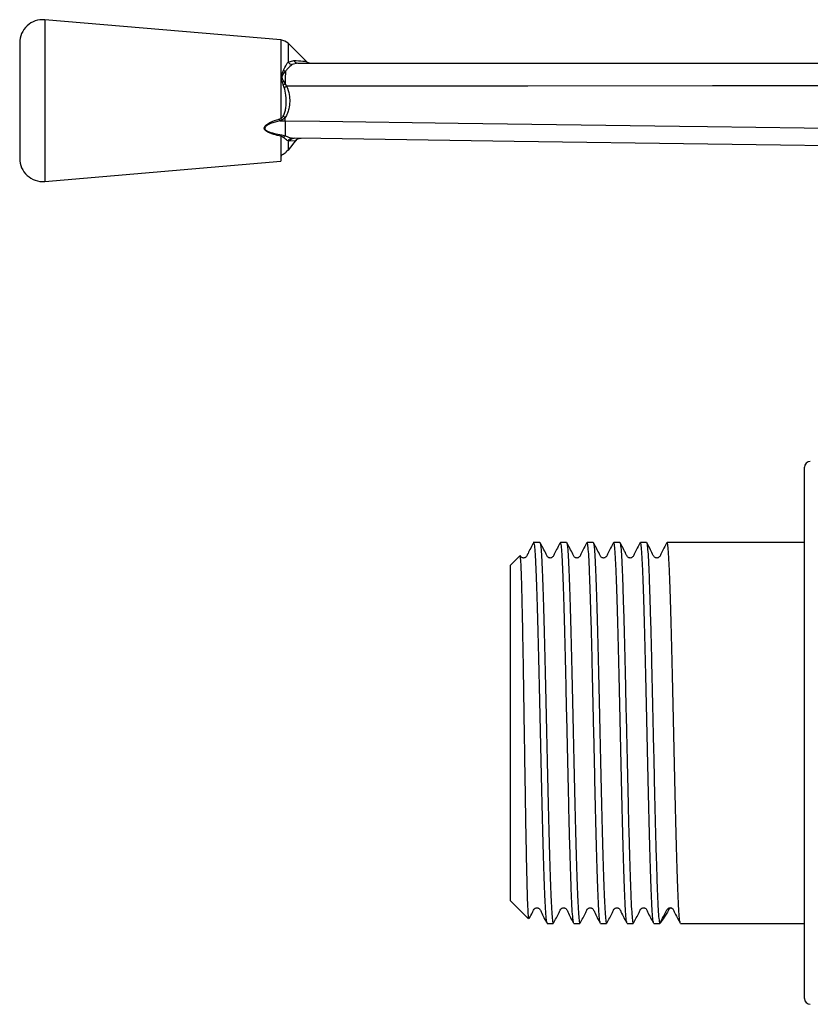
# Model space of a CAD drawing. Extents: x 132 to 275, y 86 to 263.
# Drawn here: x 132 to 200, y 178 to 263 of the extents above; entities that cross this region are included whole.
import ezdxf

# ---------------------------------------------------------------- set-up
doc = ezdxf.new("R2010")
doc.units = 0
doc.layers.get('0').update_dxf_attribs({"linetype": 'CONTINUOUS'})

msp = doc.modelspace()

# ---------------------------------------------------------------- linework, layer by layer
at = {"color": 7, "linetype": 'CONTINUOUS'}
for p, q in [((154.546, 261.367), (134.08, 263.117)), ((131.909, 261.124), (131.909, 251.11)), ((156.725, 259.52), (155.168, 261.078)), ((155.168, 259.458), (155.656, 259.592)), ((156.01, 259.367), (155.527, 259.231)), ((156.01, 259.367), (211.934, 259.367)), ((154.835, 257.264), (154.751, 257.492)), ((154.91, 257.575), (155.04, 257.367)), ((154.39, 254.525), (154.546, 254.574)), ((154.597, 254.428), (154.442, 254.375)), ((154.442, 254.375), (154.907, 254.367)), ((154.909, 254.366), (154.909, 254.656)), ((154.546, 253.035), (154.546, 251.265)), ((154.6, 253.149), (154.899, 253.07)), ((154.899, 253.07), (154.917, 253.064)), ((155.875, 252.711), (155.168, 251.838)), ((155.168, 252.623), (155.168, 251.838)), ((155.325, 252.614), (155.168, 252.623)), ((155.822, 252.635), (155.325, 252.614)), ((155.53, 252.87), (155.686, 252.856)), ((155.168, 251.838), (155.028, 251.7)), ((134.08, 249.117), (154.546, 250.867)), ((154.546, 251.265), (154.546, 250.867)), ((199.909, 201.367), (199.909, 224.367)), ((176.979, 217.867), (176.409, 217.867)), ((179.288, 217.867), (178.767, 217.867)), ((181.597, 217.867), (181.076, 217.867)), ((183.907, 217.867), (183.385, 217.867)), ((186.216, 217.867), (185.694, 217.867)), ((199.909, 217.867), (188.003, 217.867)), ((175.251, 216.708), (174.409, 215.867)), ((174.409, 215.867), (174.409, 186.867)), ((199.909, 178.367), (199.909, 201.367)), ((174.409, 186.867), (176, 185.276)), ((177.612, 184.867), (178.134, 184.867)), ((179.921, 184.867), (180.443, 184.867)), ((182.23, 184.867), (182.752, 184.867)), ((184.539, 184.867), (185.061, 184.867)), ((186.849, 184.867), (187.37, 184.867)), ((189.158, 184.867), (189.157, 184.867)), ((189.158, 184.867), (199.909, 184.867)), ((189.158, 184.867), (189.158, 184.867)), ((199.909, 184.657), (199.872, 184.657)), ((199.909, 183.531), (199.872, 183.531)), ((199.872, 183.332), (199.909, 183.332)), ((199.872, 182.309), (199.909, 182.309)), ((199.909, 182.155), (199.872, 182.155)), ((199.909, 181.982), (199.872, 181.982)), ((199.872, 181.205), (199.909, 181.205)), ((199.872, 179.588), (199.909, 179.588))]:
    msp.add_line(p, q, dxfattribs=at)
at = {"color": 8, "linetype": 'CONTINUOUS'}
for p, q in [((134.08, 263.117), (134.08, 249.117)), ((154.546, 261.367), (154.546, 254.574)), ((155.168, 261.078), (155.168, 259.458))]:
    msp.add_line(p, q, dxfattribs=at)
at = {"color": 7, "linetype": 'CONTINUOUS', "flags": 128}
for points in [[(211.899, 257.403), (207.911, 257.4), (191.921, 257.391), (175.931, 257.381), (155.04, 257.367)], [(154.909, 254.366), (157.907, 254.326), (169.898, 254.165), (189.08, 253.906), (191.493, 253.873), (208.262, 253.647)], [(208.295, 252.12), (191.527, 252.355), (174.758, 252.589), (157.99, 252.824), (155.686, 252.856)]]:
    msp.add_lwpolyline(points, dxfattribs=at)
at = {"color": 7, "linetype": 'CONTINUOUS'}
for centre, radius, start, end in [((133.909, 261.124), 2, 85.11262, 180), ((154.46, 260.37), 1, 45, 85.11262), ((155.619, 259.773), 0.55, 214.90174, 260.44181), ((156.023, 259.778), 0.412, 206.88681, 268.10614), ((157.085, 259.867), 0.5, 224.06978, 269.96504), ((141.923, 283.285), 29.048, 296.39074, 296.84268), ((125.995, 244.766), 30.026, 18.66442, 18.96809), ((127.626, 245.053), 28.554, 19.16793, 19.47918), ((155.315, 252.738), 0.824, 150.09684, 158.95601), ((155.575, 252.414), 0.458, 95.6033, 152.89403), ((155.698, 252.449), 0.407, 91.67695, 156.08405), ((133.909, 251.11), 2, 180, 274.88738), ((200.409, 224.367), 0.5, 90, 180), ((200.409, 178.367), 0.5, 180, 270)]:
    msp.add_arc(centre, radius, start, end, dxfattribs=at)
for points, knots in [([(154.761, 258.738), (154.802, 258.822), (154.941, 259.11), (155.073, 259.314), (155.168, 259.458)], [0, 0, 0, 0, 0.2895325, 1, 1, 1, 1]), ([(155.527, 259.231), (155.388, 259.122), (155.193, 258.97), (154.986, 258.727), (154.926, 258.657)], [0, 0, 0, 0, 0.711444, 1, 1, 1, 1]), ([(154.751, 257.492), (154.737, 257.528), (154.671, 257.704), (154.577, 257.935), (154.557, 258.229), (154.64, 258.477), (154.718, 258.646), (154.761, 258.738)], [0, 0, 0, 0, 0.083446, 0.400339, 0.533575, 0.744848, 1, 1, 1, 1]), ([(154.919, 258.657), (154.856, 258.579), (154.742, 258.439), (154.622, 258.234), (154.626, 258.094), (154.676, 257.914), (154.79, 257.748), (154.889, 257.593), (154.912, 257.558)], [0, 0, 0, 0, 0.261557, 0.465746, 0.557442, 0.589502, 0.905426, 1, 1, 1, 1]), ([(154.761, 258.738), (154.771, 258.732), (154.822, 258.7), (154.875, 258.676), (154.919, 258.657)], [0, 0, 0, 0, 0.18936, 1, 1, 1, 1]), ([(154.933, 258.657), (154.929, 258.488), (154.92, 258.16), (154.915, 257.764), (154.912, 257.571)], [0, 0, 0, 0, 0.514959, 1, 1, 1, 1]), ([(154.751, 257.492), (154.759, 257.496), (154.809, 257.518), (154.862, 257.544), (154.906, 257.566)], [0, 0, 0, 0, 0.166713, 1, 1, 1, 1]), ([(154.751, 254.784), (154.798, 254.891), (154.896, 255.111), (155.007, 255.718), (155.04, 256.458), (154.891, 257.043), (154.835, 257.264)], [0, 0, 0, 0, 0.13802, 0.285357, 0.729407, 1, 1, 1, 1]), ([(155.04, 257.367), (155.124, 257.126), (155.344, 256.5), (155.304, 255.672), (155.12, 255.017), (154.998, 254.762), (154.909, 254.656), (154.909, 254.656)], [0, 0, 0, 0, 0.27135, 0.705004, 0.852656, 0.999979, 1, 1, 1, 1]), ([(154.546, 253.035), (154.335, 253.08), (153.911, 253.171), (153.431, 253.338), (153.176, 253.533), (153.105, 253.65), (153.096, 253.726), (153.105, 253.799), (153.125, 253.846), (153.172, 253.919), (153.3, 254.058), (153.713, 254.299), (154.119, 254.435), (154.39, 254.525)], [0, 0, 0, 0, 0.1973469, 0.398175, 0.4644317, 0.50311, 0.5314493, 0.5392022, 0.5746246, 0.5796337, 0.6205227, 0.7459969, 1, 1, 1, 1]), ([(154.442, 254.375), (154.173, 254.303), (153.774, 254.196), (153.36, 254.002), (153.212, 253.873), (153.17, 253.809), (153.152, 253.756), (153.151, 253.713), (153.169, 253.652), (153.234, 253.566), (153.496, 253.403), (153.971, 253.266), (154.39, 253.188), (154.6, 253.149)], [0, 0, 0, 0, 0.261577, 0.386632, 0.425237, 0.449193, 0.461434, 0.483105, 0.492802, 0.527849, 0.591738, 0.795658, 1, 1, 1, 1]), ([(154.546, 254.574), (154.584, 254.598), (154.63, 254.627), (154.697, 254.701), (154.726, 254.747), (154.751, 254.784)], [0, 0, 0, 0, 0.448353, 0.548234, 1, 1, 1, 1]), ([(154.906, 254.664), (154.869, 254.62), (154.783, 254.519), (154.664, 254.461), (154.597, 254.428)], [0, 0, 0, 0, 0.4359047, 1, 1, 1, 1]), ([(154.751, 254.784), (154.757, 254.78), (154.807, 254.742), (154.86, 254.7), (154.906, 254.664)], [0, 0, 0, 0, 0.12793, 1, 1, 1, 1]), ([(154.907, 254.367), (154.904, 254.171), (154.899, 253.78), (154.898, 253.328), (154.899, 253.144), (154.9, 253.07)], [0, 0, 0, 0, 0.375649, 0.751298, 1, 1, 1, 1]), ([(154.909, 254.656), (154.909, 254.657), (154.909, 254.659), (154.908, 254.662), (154.907, 254.664), (154.906, 254.664)], [0, 0, 0, 0, 0.38517, 0.774879, 1, 1, 1, 1]), ([(154.909, 254.366), (154.909, 254.171), (154.909, 253.779), (154.915, 253.325), (154.921, 253.139), (154.923, 253.064)], [0, 0, 0, 0, 0.373133, 0.746266, 1, 1, 1, 1]), ([(154.756, 252.923), (154.752, 252.926), (154.703, 252.959), (154.637, 253.002), (154.561, 253.029), (154.546, 253.035)], [0, 0, 0, 0, 0.060936, 0.815708, 1, 1, 1, 1]), ([(154.917, 253.064), (154.88, 253.04), (154.834, 253.009), (154.781, 252.954), (154.765, 252.934), (154.756, 252.923)], [0, 0, 0, 0, 0.664918, 0.828676, 1, 1, 1, 1]), ([(155.168, 252.623), (155.075, 252.689), (154.955, 252.775), (154.792, 252.896), (154.756, 252.923)], [0, 0, 0, 0, 0.774798, 1, 1, 1, 1]), ([(154.919, 253.064), (154.973, 253.044), (155.201, 252.96), (155.388, 252.909), (155.53, 252.87)], [0, 0, 0, 0, 0.2374231, 1, 1, 1, 1]), ([(156.291, 252.848), (156.221, 252.842), (156.082, 252.83), (155.92, 252.743), (155.848, 252.663), (155.822, 252.635)], [0, 0, 0, 0, 0.392261, 0.785246, 1, 1, 1, 1]), ([(154.546, 251.265), (154.552, 251.291), (154.566, 251.345), (154.667, 251.437), (154.812, 251.54), (154.942, 251.632), (155.013, 251.689), (155.028, 251.7)], [0, 0, 0, 0, 0.227222, 0.454124, 0.690007, 0.937649, 1, 1, 1, 1]), ([(176.443, 217.852), (176.267, 217.536), (176.037, 217.124), (175.854, 216.68), (175.742, 216.564), (175.673, 216.528), (175.58, 216.506), (175.486, 216.518), (175.408, 216.55), (175.327, 216.611), (175.298, 216.675), (175.282, 216.713)], [0, 0, 0, 0, 0.489628, 0.637888, 0.696323, 0.746775, 0.810778, 0.85026, 0.893626, 0.939058, 1, 1, 1, 1]), ([(177.597, 184.919), (177.583, 184.952), (177.55, 185.028), (177.496, 185.624), (177.437, 186.615), (177.381, 187.977), (177.324, 189.663), (177.265, 191.646), (177.206, 193.869), (177.15, 196.268), (177.093, 198.791), (177.034, 201.389), (176.975, 203.986), (176.919, 206.507), (176.862, 208.903), (176.803, 211.123), (176.745, 213.102), (176.688, 214.782), (176.631, 216.138), (176.573, 217.126), (176.514, 217.752), (176.476, 217.828), (176.458, 217.865)], [0, 0, 0, 0, 0.03751, 0.088487, 0.139465, 0.189813, 0.240162, 0.29114, 0.342117, 0.392466, 0.442815, 0.493792, 0.544769, 0.595118, 0.645467, 0.696444, 0.747422, 0.79777, 0.848119, 0.899097, 0.950074, 1, 1, 1, 1]), ([(178.752, 217.852), (178.576, 217.536), (178.346, 217.124), (178.163, 216.68), (178.051, 216.564), (177.982, 216.528), (177.889, 216.506), (177.795, 216.518), (177.717, 216.549), (177.596, 216.647), (177.414, 217.106), (177.18, 217.522), (176.994, 217.852)], [0, 0, 0, 0, 0.30046, 0.39144, 0.427298, 0.458259, 0.497534, 0.521762, 0.548376, 0.576254, 0.663611, 1, 1, 1, 1]), ([(176.994, 217.815), (177.008, 217.782), (177.041, 217.705), (177.095, 217.109), (177.154, 216.119), (177.211, 214.757), (177.267, 213.071), (177.326, 211.088), (177.385, 208.864), (177.442, 206.466), (177.498, 203.943), (177.557, 201.345), (177.616, 198.748), (177.673, 196.227), (177.729, 193.831), (177.788, 191.61), (177.847, 189.632), (177.903, 187.951), (177.96, 186.596), (178.019, 185.607), (178.078, 184.982), (178.115, 184.906), (178.134, 184.869)], [0, 0, 0, 0, 0.037545, 0.08852, 0.139496, 0.189843, 0.24019, 0.291165, 0.342141, 0.392488, 0.442835, 0.49381, 0.544786, 0.595133, 0.64548, 0.696455, 0.747431, 0.797778, 0.848125, 0.8991, 0.950076, 1, 1, 1, 1]), ([(179.906, 184.919), (179.892, 184.952), (179.859, 185.028), (179.805, 185.624), (179.746, 186.615), (179.69, 187.977), (179.633, 189.663), (179.574, 191.646), (179.515, 193.869), (179.459, 196.268), (179.402, 198.791), (179.343, 201.389), (179.285, 203.986), (179.228, 206.507), (179.171, 208.903), (179.113, 211.123), (179.054, 213.102), (178.997, 214.782), (178.941, 216.138), (178.882, 217.126), (178.823, 217.752), (178.785, 217.828), (178.767, 217.865)], [0, 0, 0, 0, 0.0375101, 0.0884873, 0.1394645, 0.1898135, 0.2401624, 0.2911396, 0.3421169, 0.3924658, 0.4428148, 0.493792, 0.5447692, 0.5951182, 0.6454671, 0.6964443, 0.7474215, 0.7977705, 0.8481195, 0.8990967, 0.9500739, 1, 1, 1, 1]), ([(181.061, 217.852), (180.885, 217.536), (180.655, 217.124), (180.472, 216.68), (180.36, 216.564), (180.291, 216.528), (180.198, 216.506), (180.104, 216.518), (180.026, 216.549), (179.906, 216.647), (179.723, 217.106), (179.489, 217.522), (179.303, 217.852)], [0, 0, 0, 0, 0.30046, 0.391441, 0.427299, 0.458259, 0.497534, 0.521763, 0.548375, 0.576253, 0.66361, 1, 1, 1, 1]), ([(179.303, 217.815), (179.317, 217.782), (179.35, 217.705), (179.404, 217.109), (179.463, 216.119), (179.52, 214.757), (179.576, 213.071), (179.635, 211.088), (179.694, 208.864), (179.751, 206.466), (179.807, 203.943), (179.866, 201.345), (179.925, 198.748), (179.982, 196.227), (180.038, 193.831), (180.097, 191.61), (180.156, 189.632), (180.213, 187.951), (180.269, 186.596), (180.328, 185.607), (180.387, 184.982), (180.424, 184.906), (180.443, 184.869)], [0, 0, 0, 0, 0.037545, 0.08852, 0.139496, 0.189843, 0.24019, 0.291165, 0.342141, 0.392488, 0.442835, 0.49381, 0.544786, 0.595133, 0.64548, 0.696455, 0.747431, 0.797778, 0.848125, 0.8991, 0.950076, 1, 1, 1, 1]), ([(182.215, 184.919), (182.201, 184.952), (182.168, 185.028), (182.114, 185.624), (182.055, 186.615), (181.999, 187.977), (181.942, 189.663), (181.883, 191.646), (181.825, 193.869), (181.768, 196.268), (181.712, 198.791), (181.653, 201.389), (181.594, 203.986), (181.537, 206.507), (181.481, 208.903), (181.422, 211.123), (181.363, 213.102), (181.306, 214.782), (181.25, 216.138), (181.191, 217.126), (181.132, 217.752), (181.094, 217.828), (181.076, 217.865)], [0, 0, 0, 0, 0.03751, 0.088487, 0.139465, 0.189813, 0.240162, 0.29114, 0.342117, 0.392466, 0.442815, 0.493792, 0.544769, 0.595118, 0.645467, 0.696444, 0.747422, 0.79777, 0.848119, 0.899097, 0.950074, 1, 1, 1, 1]), ([(183.37, 217.852), (183.194, 217.536), (182.965, 217.124), (182.781, 216.68), (182.669, 216.564), (182.6, 216.528), (182.507, 216.506), (182.414, 216.518), (182.335, 216.549), (182.215, 216.647), (182.032, 217.106), (181.798, 217.522), (181.612, 217.852)], [0, 0, 0, 0, 0.3004601, 0.3914406, 0.4272989, 0.4582587, 0.4975346, 0.5217628, 0.5483747, 0.5762526, 0.66361, 1, 1, 1, 1]), ([(181.612, 217.815), (181.626, 217.782), (181.659, 217.705), (181.713, 217.109), (181.772, 216.119), (181.829, 214.757), (181.885, 213.071), (181.944, 211.088), (182.003, 208.864), (182.06, 206.466), (182.116, 203.943), (182.175, 201.345), (182.234, 198.748), (182.291, 196.227), (182.347, 193.831), (182.406, 191.61), (182.465, 189.632), (182.522, 187.951), (182.578, 186.596), (182.637, 185.607), (182.696, 184.982), (182.733, 184.906), (182.752, 184.869)], [0, 0, 0, 0, 0.037545, 0.08852, 0.139496, 0.189843, 0.24019, 0.291165, 0.342141, 0.392488, 0.442835, 0.49381, 0.544786, 0.595133, 0.64548, 0.696455, 0.747431, 0.797778, 0.848125, 0.8991, 0.950076, 1, 1, 1, 1]), ([(184.524, 184.919), (184.511, 184.952), (184.477, 185.028), (184.423, 185.624), (184.365, 186.615), (184.308, 187.977), (184.252, 189.663), (184.193, 191.646), (184.134, 193.869), (184.077, 196.268), (184.021, 198.791), (183.962, 201.389), (183.903, 203.986), (183.846, 206.507), (183.79, 208.903), (183.731, 211.123), (183.672, 213.102), (183.615, 214.782), (183.559, 216.138), (183.5, 217.126), (183.441, 217.752), (183.403, 217.828), (183.385, 217.865)], [0, 0, 0, 0, 0.03751, 0.088487, 0.139465, 0.189813, 0.240162, 0.29114, 0.342117, 0.392466, 0.442815, 0.493792, 0.544769, 0.595118, 0.645467, 0.696444, 0.747422, 0.79777, 0.848119, 0.899097, 0.950074, 1, 1, 1, 1]), ([(183.921, 217.815), (183.935, 217.782), (183.968, 217.705), (184.023, 217.109), (184.081, 216.119), (184.138, 214.757), (184.194, 213.071), (184.253, 211.088), (184.312, 208.864), (184.369, 206.466), (184.425, 203.943), (184.484, 201.345), (184.543, 198.748), (184.6, 196.227), (184.656, 193.831), (184.715, 191.61), (184.774, 189.632), (184.831, 187.951), (184.887, 186.596), (184.946, 185.607), (185.005, 184.982), (185.043, 184.906), (185.061, 184.869)], [0, 0, 0, 0, 0.037545, 0.08852, 0.139496, 0.189843, 0.24019, 0.291165, 0.342141, 0.392488, 0.442835, 0.49381, 0.544786, 0.595133, 0.64548, 0.696455, 0.747431, 0.797778, 0.848125, 0.8991, 0.950076, 1, 1, 1, 1]), ([(185.679, 217.852), (185.503, 217.536), (185.274, 217.124), (185.09, 216.68), (184.978, 216.564), (184.91, 216.528), (184.816, 216.506), (184.723, 216.518), (184.644, 216.549), (184.524, 216.647), (184.341, 217.106), (184.107, 217.522), (183.922, 217.852)], [0, 0, 0, 0, 0.3004601, 0.3914405, 0.4272987, 0.4582586, 0.4975345, 0.5217626, 0.5483745, 0.5762532, 0.6636101, 1, 1, 1, 1]), ([(186.834, 184.919), (186.82, 184.952), (186.787, 185.028), (186.733, 185.624), (186.674, 186.615), (186.617, 187.977), (186.561, 189.663), (186.502, 191.646), (186.443, 193.869), (186.386, 196.268), (186.33, 198.791), (186.271, 201.389), (186.212, 203.986), (186.155, 206.507), (186.099, 208.903), (186.04, 211.123), (185.981, 213.102), (185.924, 214.782), (185.868, 216.138), (185.809, 217.126), (185.75, 217.752), (185.713, 217.828), (185.694, 217.865)], [0, 0, 0, 0, 0.03751, 0.088487, 0.139465, 0.189813, 0.240162, 0.29114, 0.342117, 0.392466, 0.442815, 0.493792, 0.544769, 0.595118, 0.645467, 0.696444, 0.747422, 0.79777, 0.848119, 0.899097, 0.950074, 1, 1, 1, 1]), ([(187.988, 217.852), (187.812, 217.536), (187.583, 217.124), (187.399, 216.68), (187.287, 216.564), (187.219, 216.528), (187.125, 216.506), (187.032, 216.518), (186.953, 216.549), (186.833, 216.647), (186.65, 217.106), (186.416, 217.522), (186.231, 217.852)], [0, 0, 0, 0, 0.30046, 0.39144, 0.427299, 0.458259, 0.497534, 0.521763, 0.548375, 0.576253, 0.663611, 1, 1, 1, 1]), ([(186.231, 217.815), (186.245, 217.782), (186.278, 217.705), (186.332, 217.109), (186.391, 216.119), (186.447, 214.757), (186.504, 213.071), (186.563, 211.088), (186.621, 208.864), (186.678, 206.466), (186.734, 203.943), (186.793, 201.345), (186.852, 198.748), (186.909, 196.227), (186.965, 193.831), (187.024, 191.61), (187.083, 189.632), (187.14, 187.951), (187.196, 186.596), (187.255, 185.607), (187.314, 184.98), (187.352, 184.905), (187.371, 184.867)], [0, 0, 0, 0, 0.037529, 0.088483, 0.139437, 0.189762, 0.240088, 0.291042, 0.341996, 0.392322, 0.442648, 0.493602, 0.544555, 0.594881, 0.645207, 0.696161, 0.747115, 0.797441, 0.847766, 0.89872, 0.949674, 1, 1, 1, 1]), ([(189.143, 184.919), (189.129, 184.952), (189.096, 185.028), (189.042, 185.624), (188.983, 186.615), (188.926, 187.977), (188.87, 189.663), (188.811, 191.646), (188.752, 193.869), (188.695, 196.268), (188.639, 198.791), (188.58, 201.389), (188.521, 203.986), (188.464, 206.507), (188.408, 208.903), (188.349, 211.123), (188.29, 213.102), (188.233, 214.782), (188.177, 216.138), (188.118, 217.126), (188.059, 217.752), (188.022, 217.828), (188.003, 217.865)], [0, 0, 0, 0, 0.03751, 0.088487, 0.139465, 0.189813, 0.240162, 0.29114, 0.342117, 0.392466, 0.442815, 0.493792, 0.544769, 0.595118, 0.645467, 0.696444, 0.747422, 0.79777, 0.848119, 0.899097, 0.950074, 1, 1, 1, 1]), ([(176.025, 185.301), (176.021, 185.292), (176.003, 185.253), (175.971, 185.658), (175.929, 186.513), (175.888, 187.808), (175.848, 189.491), (175.807, 191.492), (175.765, 193.783), (175.724, 196.255), (175.684, 198.89), (175.642, 201.556), (175.6, 204.225), (175.561, 206.772), (175.52, 209.179), (175.478, 211.327), (175.437, 213.197), (175.397, 214.7), (175.356, 215.838), (175.313, 216.513), (175.283, 216.799), (175.268, 216.705), (175.266, 216.693)], [0, 0, 0, 0, 0.018091, 0.074143, 0.128256, 0.183949, 0.237894, 0.293428, 0.346954, 0.402038, 0.455474, 0.51049, 0.563428, 0.617904, 0.670772, 0.725201, 0.777612, 0.831547, 0.88383, 0.937652, 0.992347, 1, 1, 1, 1]), ([(176.056, 185.297), (176.154, 185.474), (176.304, 185.747), (176.428, 186.054), (176.541, 186.169), (176.609, 186.205), (176.702, 186.227), (176.796, 186.216), (176.875, 186.184), (176.995, 186.087), (177.178, 185.627), (177.412, 185.211), (177.597, 184.881)], [0, 0, 0, 0, 0.194033, 0.298755, 0.339985, 0.375549, 0.420741, 0.448643, 0.479297, 0.511416, 0.612105, 1, 1, 1, 1]), ([(178.149, 184.881), (178.325, 185.197), (178.554, 185.609), (178.738, 186.054), (178.85, 186.169), (178.918, 186.205), (179.012, 186.227), (179.105, 186.216), (179.184, 186.184), (179.304, 186.087), (179.487, 185.627), (179.721, 185.211), (179.906, 184.881)], [0, 0, 0, 0, 0.300415, 0.391314, 0.427102, 0.457972, 0.497199, 0.521418, 0.548026, 0.575906, 0.663305, 1, 1, 1, 1]), ([(180.458, 184.881), (180.634, 185.197), (180.863, 185.609), (181.047, 186.054), (181.159, 186.169), (181.227, 186.205), (181.321, 186.227), (181.414, 186.216), (181.493, 186.184), (181.613, 186.087), (181.796, 185.627), (182.03, 185.211), (182.215, 184.881)], [0, 0, 0, 0, 0.300416, 0.391314, 0.427103, 0.457973, 0.497199, 0.521417, 0.548026, 0.575906, 0.663305, 1, 1, 1, 1]), ([(182.767, 184.881), (182.943, 185.197), (183.172, 185.609), (183.356, 186.054), (183.468, 186.169), (183.537, 186.205), (183.63, 186.227), (183.723, 186.216), (183.802, 186.184), (183.922, 186.087), (184.105, 185.627), (184.339, 185.211), (184.524, 184.881)], [0, 0, 0, 0, 0.300416, 0.391314, 0.427103, 0.457972, 0.497199, 0.521417, 0.548026, 0.575906, 0.663305, 1, 1, 1, 1]), ([(185.076, 184.881), (185.252, 185.197), (185.481, 185.609), (185.665, 186.054), (185.777, 186.169), (185.846, 186.205), (185.939, 186.227), (186.032, 186.216), (186.111, 186.184), (186.231, 186.087), (186.414, 185.627), (186.648, 185.211), (186.834, 184.881)], [0, 0, 0, 0, 0.300416, 0.391314, 0.427103, 0.457972, 0.497199, 0.521418, 0.548026, 0.575906, 0.663304, 1, 1, 1, 1]), ([(188.339, 186.211), (188.339, 186.211), (188.308, 186.204), (188.263, 186.181), (188.147, 186.1), (188.049, 185.871), (187.762, 185.439), (187.489, 184.973), (187.41, 184.902), (187.371, 184.867)], [0, 0, 0, 0, 0.0000758, 0.0156918, 0.031175, 0.1056078, 0.284116, 0.6420342, 1, 1, 1, 1]), ([(188.264, 186.222), (188.295, 186.22), (188.338, 186.218), (188.376, 186.199), (188.387, 186.193)], [0, 0, 0, 0, 0.721109, 1, 1, 1, 1]), ([(188.387, 186.193), (188.397, 186.19), (188.435, 186.176), (188.539, 186.084), (188.725, 185.632), (188.958, 185.214), (189.143, 184.881)], [0, 0, 0, 0, 0.022224, 0.082539, 0.271612, 1, 1, 1, 1])]:
    msp.add_open_spline(points, degree=3, knots=knots, dxfattribs=at)
at = {"color": 8, "linetype": 'CONTINUOUS'}
for points, knots in [([(155.656, 259.592), (155.942, 259.574), (156.339, 259.548), (156.639, 259.522), (156.739, 259.513), (156.723, 259.514), (156.719, 259.514)], [0, 0, 0, 0, 0.528636, 0.731335, 0.939119, 1, 1, 1, 1]), ([(187.371, 184.867), (187.452, 185.024), (187.616, 185.341), (187.829, 185.735), (187.954, 186.003), (188.031, 186.122), (188.094, 186.175), (188.173, 186.214), (188.233, 186.219), (188.264, 186.222)], [0, 0, 0, 0, 0.315785, 0.639358, 0.801152, 0.84447, 0.892836, 0.945268, 1, 1, 1, 1])]:
    msp.add_open_spline(points, degree=3, knots=knots, dxfattribs=at)

doc.saveas('drawing.dxf')
